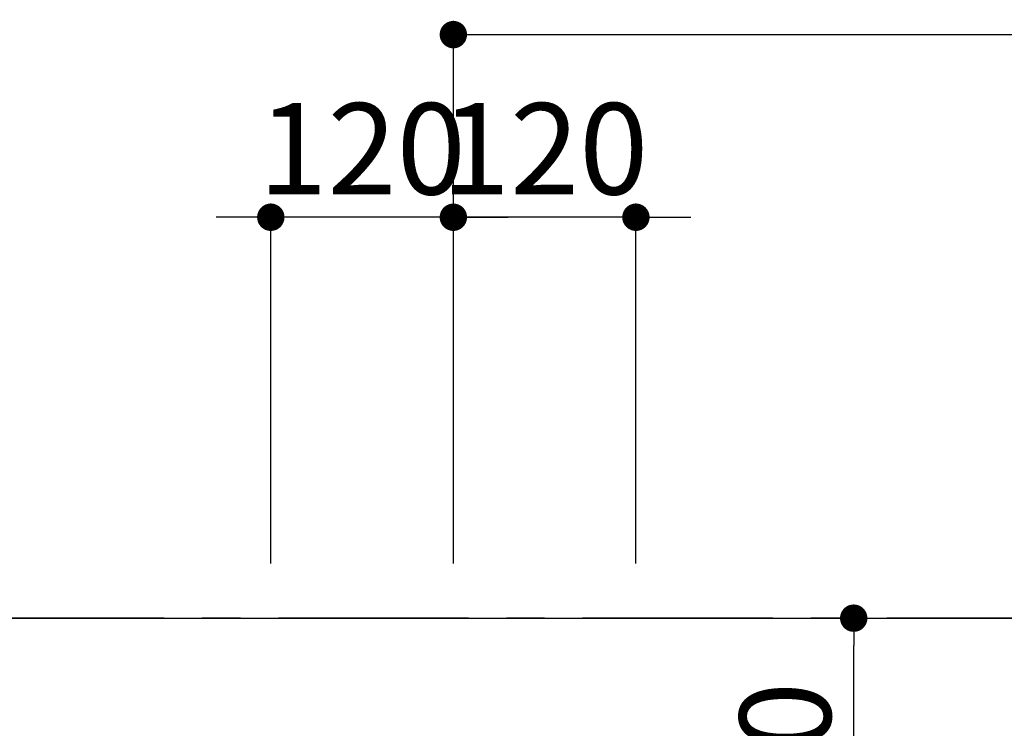
# Model space of a CAD drawing. Extents: x 163 to 26285, y -10810 to -2410.
# Drawn here: x 15529 to 16176, y -3581 to -3115 of the extents above; entities that cross this region are included whole.
import ezdxf

# ---------------------------------------------------------------- set-up
doc = ezdxf.new("R2010")
doc.units = 0
doc.header["$LTSCALE"] = 50
doc.header["$MEASUREMENT"] = 0
doc.linetypes.add('CENTER', pattern=[2, 1.25, -0.25, 0.25, -0.25])
doc.layers.get('0').update_dxf_attribs({"linetype": 'CONTINUOUS'})
for name, color, linetype in [('111-壁仕上', 3, 'CONTINUOUS'), ('126-甲板', 2, 'CONTINUOUS'), ('166-寸法B', 11, 'CONTINUOUS')]:
    doc.layers.add(name, color=color, linetype=linetype)
doc.styles.add('KH001', font='txt')
doc.dimstyles.new('KH1xx030', dxfattribs={"dimscale": 30, "dimtxt": 2, "dimasz": 0.6, "dimexe": 0.3, "dimexo": 1.2, "dimgap": 0.5, "dimtad": 3, "dimdec": 1, "dimdsep": 46, "dimlunit": 6, "dimtxsty": 'KH001', "dimblk": 'DOT', "dimcen": 1, "dimdle": 1, "dimclrd": 256, "dimclre": 256, "dimclrt": 256, "dimadec": 0, "dimazin": 0, "dimtfac": 1, "dimtdec": 1, "dimtix": 1, "dimtmove": 2, "dimatfit": 3, "dimldrblk": 'CLOSEDBLANK', "dimfxl": 1, "dimtolj": 1, "dimtzin": 0, "dimlwd": -1, "dimlwe": -1, "dimarcsym": 0})

# ---------------------------------------------------------------- blocks, each defined once
blk = doc.blocks.new('_Dot')
at = {"color": 0, "linetype": 'ByBlock', "lineweight": -2}
blk.add_line((-0.5, 0), (-1, 0), dxfattribs=at)
at = {"color": 0, "linetype": 'ByBlock', "const_width": 0.5}
blk.add_lwpolyline([(-0.25, 0, 1), (0.25, 0, 1)], format="xyb", close=True, dxfattribs=at)
blk = doc.blocks.new('*D124')
at = {"layer": '166-寸法B', "transparency": 16777216}
for p, q in [((15814.32, -3472.43), (15814.32, -3235.98)), ((15934.32, -3472.43), (15934.32, -3235.98)), ((15796.32, -3244.98), (15778.32, -3244.98)), ((15934.32, -3244.98), (15814.32, -3244.98)), ((15952.32, -3244.98), (15970.32, -3244.98))]:
    blk.add_line(p, q, dxfattribs=at)
at = {"layer": '166-寸法B', "transparency": 16777216, "xscale": 18, "yscale": 18, "zscale": 18}
blk.add_blockref('_Dot', (15814.32, -3244.98), dxfattribs=at)
at = {"layer": '166-寸法B', "transparency": 16777216, "xscale": 18, "yscale": 18, "zscale": 18, "rotation": 180}
blk.add_blockref('_Dot', (15934.32, -3244.98), dxfattribs=at)
at = {"layer": '166-寸法B', "transparency": 16777216, "insert": (15874.32, -3199.98), "char_height": 60, "attachment_point": 5, "style": 'KH001'}
blk.add_mtext('\\A1;120', dxfattribs=at)
blk = doc.blocks.new('_ClosedBlank')
at = {"color": 0, "linetype": 'ByBlock', "lineweight": -2}
for p, q in [((-1, 0.167), (0, 0)), ((-1, 0.167), (-1, -0.167)), ((0, 0), (-1, -0.167))]:
    blk.add_line(p, q, dxfattribs=at)
blk = doc.blocks.new('*D125')
at = {"layer": '166-寸法B', "transparency": 16777216}
for p, q in [((15814.32, -3472.43), (15814.32, -3115.98)), ((17424.31, -3472.43), (17424.31, -3115.98)), ((15832.32, -3124.98), (17406.31, -3124.98))]:
    blk.add_line(p, q, dxfattribs=at)
at = {"layer": '166-寸法B', "transparency": 16777216, "xscale": 18, "yscale": 18, "zscale": 18, "rotation": 180}
blk.add_blockref('_Dot', (15814.32, -3124.98), dxfattribs=at)
at = {"layer": '166-寸法B', "transparency": 16777216, "xscale": 18, "yscale": 18, "zscale": 18}
blk.add_blockref('_Dot', (17424.31, -3124.98), dxfattribs=at)
at = {"layer": '166-寸法B', "transparency": 16777216, "insert": (16619.31, -3076.17), "char_height": 60, "attachment_point": 5, "style": 'KH001'}
blk.add_mtext('\\A1;1,610', dxfattribs=at)
blk = doc.blocks.new('*D126')
at = {"layer": '166-寸法B', "transparency": 16777216}
for p, q in [((15474.3, -3472.43), (15474.3, -2995.98)), ((17424.31, -3472.43), (17424.31, -2995.98)), ((15492.3, -3004.98), (17406.31, -3004.98))]:
    blk.add_line(p, q, dxfattribs=at)
at = {"layer": '166-寸法B', "transparency": 16777216, "xscale": 18, "yscale": 18, "zscale": 18, "rotation": 180}
blk.add_blockref('_Dot', (15474.3, -3004.98), dxfattribs=at)
at = {"layer": '166-寸法B', "transparency": 16777216, "xscale": 18, "yscale": 18, "zscale": 18}
blk.add_blockref('_Dot', (17424.31, -3004.98), dxfattribs=at)
at = {"layer": '166-寸法B', "transparency": 16777216, "insert": (16449.3, -2956.17), "char_height": 60, "attachment_point": 5, "style": 'KH001'}
blk.add_mtext('\\A1;1,950', dxfattribs=at)
blk = doc.blocks.new('*D146')
at = {"layer": '166-寸法B', "transparency": 16777216}
for p, q in [((15694.32, -3472.43), (15694.32, -3235.98)), ((15814.32, -3472.43), (15814.32, -3235.98)), ((15676.32, -3244.98), (15658.32, -3244.98)), ((15814.32, -3244.98), (15694.32, -3244.98)), ((15832.32, -3244.98), (15850.32, -3244.98))]:
    blk.add_line(p, q, dxfattribs=at)
at = {"layer": '166-寸法B', "transparency": 16777216, "xscale": 18, "yscale": 18, "zscale": 18}
blk.add_blockref('_Dot', (15694.32, -3244.98), dxfattribs=at)
at = {"layer": '166-寸法B', "transparency": 16777216, "xscale": 18, "yscale": 18, "zscale": 18, "rotation": 180}
blk.add_blockref('_Dot', (15814.32, -3244.98), dxfattribs=at)
at = {"layer": '166-寸法B', "transparency": 16777216, "insert": (15754.32, -3199.98), "char_height": 60, "attachment_point": 5, "style": 'KH001'}
blk.add_mtext('\\A1;120', dxfattribs=at)
blk = doc.blocks.new('*D11')
at = {"layer": '166-寸法B', "transparency": 16777216}
for p, q in [((15302.31, -3472.43), (15302.31, -2875.98)), ((17421.31, -2968.98), (17421.31, -2875.98)), ((17403.31, -2884.98), (15320.31, -2884.98))]:
    blk.add_line(p, q, dxfattribs=at)
at = {"layer": '166-寸法B', "transparency": 16777216, "xscale": 18, "yscale": 18, "zscale": 18, "rotation": 180}
blk.add_blockref('_Dot', (15302.31, -2884.98), dxfattribs=at)
at = {"layer": '166-寸法B', "transparency": 16777216, "xscale": 18, "yscale": 18, "zscale": 18}
blk.add_blockref('_Dot', (17421.31, -2884.98), dxfattribs=at)
at = {"layer": '166-寸法B', "transparency": 16777216, "insert": (16361.81, -2834.65), "char_height": 60, "attachment_point": 5, "style": 'KH001'}
blk.add_mtext('\\A1;2,119〈ﾜｰｸﾄｯﾌﾟ寸法〉', dxfattribs=at)
blk = doc.blocks.new('*D14')
at = {"layer": '166-寸法B', "transparency": 16777216}
for p, q in [((15302.31, -3472.43), (15302.31, -2755.98)), ((17424.31, -3472.43), (17424.31, -2755.98)), ((15320.31, -2764.98), (17406.31, -2764.98))]:
    blk.add_line(p, q, dxfattribs=at)
at = {"layer": '166-寸法B', "transparency": 16777216, "xscale": 18, "yscale": 18, "zscale": 18, "rotation": 180}
blk.add_blockref('_Dot', (15302.31, -2764.98), dxfattribs=at)
at = {"layer": '166-寸法B', "transparency": 16777216, "xscale": 18, "yscale": 18, "zscale": 18}
blk.add_blockref('_Dot', (17424.31, -2764.98), dxfattribs=at)
at = {"layer": '166-寸法B', "transparency": 16777216, "insert": (16363.31, -2716.17), "char_height": 60, "attachment_point": 5, "style": 'KH001'}
blk.add_mtext('\\A1;2,122', dxfattribs=at)
blk = doc.blocks.new('*D18')
at = {"layer": '166-寸法B', "transparency": 16777216}
for p, q in [((15538.32, -3508.43), (14977.83, -3508.43)), ((14986.83, -3526.43), (14986.83, -3915.43)), ((15645.91, -3933.43), (14977.83, -3933.43))]:
    blk.add_line(p, q, dxfattribs=at)
at = {"layer": '166-寸法B', "transparency": 16777216, "xscale": 18, "yscale": 18, "zscale": 18}
for p, rotation in [((14986.83, -3508.43), 90), ((14986.83, -3933.43), 270)]:
    blk.add_blockref('_Dot', p, dxfattribs=dict(at, rotation=rotation))
at = {"layer": '166-寸法B', "transparency": 16777216, "insert": (14941.83, -3720.93), "char_height": 60, "attachment_point": 5, "rotation": 90, "style": 'KH001'}
blk.add_mtext('\\A1;425', dxfattribs=at)
blk = doc.blocks.new('*D19')
at = {"layer": '166-寸法B', "transparency": 16777216}
for p, q in [((15991.65, -3508.43), (16086.48, -3508.43)), ((16077.48, -3710.43), (16077.48, -3526.43)), ((15991.65, -3728.43), (16086.48, -3728.43))]:
    blk.add_line(p, q, dxfattribs=at)
at = {"layer": '166-寸法B', "transparency": 16777216, "xscale": 18, "yscale": 18, "zscale": 18}
for p, rotation in [((16077.48, -3508.43), 90), ((16077.48, -3728.43), 270)]:
    blk.add_blockref('_Dot', p, dxfattribs=dict(at, rotation=rotation))
at = {"layer": '166-寸法B', "transparency": 16777216, "insert": (16032.48, -3618.43), "char_height": 60, "attachment_point": 5, "rotation": 90, "style": 'KH001'}
blk.add_mtext('\\A1;220', dxfattribs=at)

msp = doc.modelspace()

# ---------------------------------------------------------------- linework, layer by layer
at = {"layer": '111-壁仕上', "color": 253, "linetype": 'CENTER', "ltscale": 2}
msp.add_line((17424.31, -3508.43), (14370.52, -3508.43), dxfattribs=at)
at = {"layer": '126-甲板'}
msp.add_lwpolyline([(16774.31, -4308.43), (15302.31, -4308.43), (15302.31, -3508.43), (17421.31, -3508.43), (17421.31, -5474.43), (17421.31, -5474.43)], dxfattribs=at)

# ---------------------------------------------------------------- dimensions: what is measured, and where the dimension line sits
at = {"layer": '166-寸法B'}
for base, p1, p2, angle, picture, middle in [((17424.31, -2764.98), (15302.31, -3508.43), (17424.31, -3508.43), 180, '*D14', (16363.31, -2716.17)), ((17424.31, -3004.98), (15474.3, -3508.43), (17424.31, -3508.43), 180, '*D126', (16449.3, -2956.17)), ((17424.31, -3124.98), (15814.32, -3508.43), (17424.31, -3508.43), 180, '*D125', (16619.31, -3076.17)), ((15694.32, -3244.98), (15814.32, -3508.43), (15694.32, -3508.43), 180, '*D146', (15754.32, -3199.98)), ((15814.32, -3244.98), (15934.32, -3508.43), (15814.32, -3508.43), 180, '*D124', (15874.32, -3199.98)), ((14986.83, -3933.43), (15574.32, -3508.43), (15681.91, -3933.43), 90, '*D18', (14941.83, -3720.93)), ((16077.48, -3508.43), (15955.65, -3728.43), (15955.65, -3508.43), 90, '*D19', (16032.48, -3618.43))]:
    dim = msp.add_linear_dim(base=base, p1=p1, p2=p2, angle=angle, dimstyle='KH1xx030', dxfattribs=at)
    dim.commit()
    dim.dimension.update_dxf_attribs({"geometry": picture, "text_midpoint": middle})
dim = msp.add_linear_dim(base=(15302.31, -2884.98), p1=(17421.31, -3004.98), p2=(15302.31, -3508.43), angle=180, text='<>〈ﾜｰｸﾄｯﾌﾟ寸法〉', dimstyle='KH1xx030', override={"dimtmove": 1}, dxfattribs=at)
dim.commit()
dim.dimension.update_dxf_attribs({"geometry": '*D11', "text_midpoint": (16361.81, -2834.65)})

doc.saveas('drawing.dxf')
